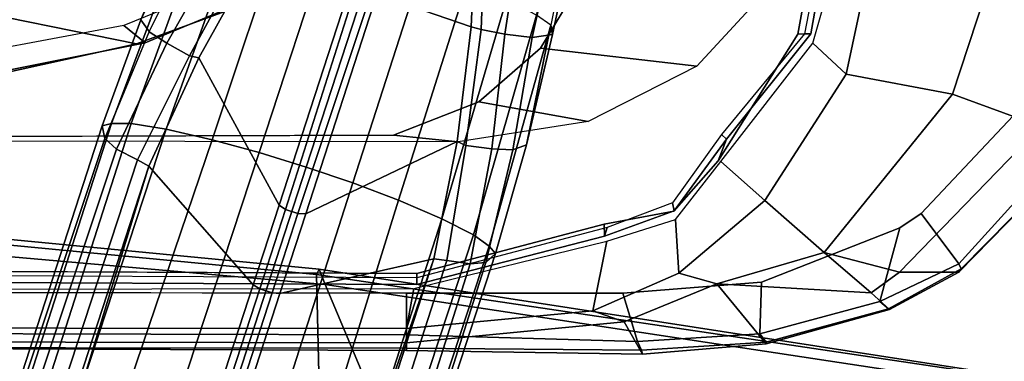
# Model space of a CAD drawing. Units: inches. Extents: x -15 to 134, y -6 to 127.
# Drawn here: x 90 to 94, y 38 to 40 of the extents above; entities that cross this region are included whole.
import ezdxf

# ---------------------------------------------------------------- set-up
doc = ezdxf.new("R2010")
doc.units = ezdxf.units.IN
doc.header["$MEASUREMENT"] = 0
for name, color, linetype in [('SEAT-ARMPAD', 5, 'Continuous'), ('SEAT-BASE', 5, 'Continuous'), ('SEAT-FABRIC', 5, 'Continuous'), ('SEAT-FRAME', 5, 'Continuous')]:
    doc.layers.add(name, color=color, linetype=linetype)

# ---------------------------------------------------------------- blocks, each defined once
blk = doc.blocks.new('1SAYL_SUSPMIDBCK_ARMS_1T')
at = {"layer": 'SEAT-ARMPAD'}
for points, invisible_edges in [([(-0.5121, 12.8864, 25.6266), (-0.5153, 9.5938, 25.6272), (3.6973, 9.5879, 25.626), (4.5193, 12.8725, 25.6252)], 5), ([(5.3169, 12.7312, 25.625), (4.5193, 12.8725, 25.6252), (3.6973, 9.5879, 25.626), (4.5876, 9.5888, 25.6258)], 10), ([(5.3169, 12.7312, 25.625), (4.5876, 9.5888, 25.6258), (5.1595, 9.6337, 25.6256), (5.8461, 12.5128, 25.6249)], 5), ([(6.1838, 12.1592, 25.6249), (5.8461, 12.5128, 25.6249), (5.1595, 9.6337, 25.6256), (5.7291, 9.8579, 25.6254)], 10), ([(6.1838, 12.1592, 25.6249), (5.7291, 9.8579, 25.6254), (5.8171, 9.9166, 25.6253), (6.3986, 11.7201, 25.6249)], 5), ([(6.491, 11.2332, 25.6249), (6.3986, 11.7201, 25.6249), (5.8171, 9.9166, 25.6253), (6.1961, 10.3192, 25.6252)], 10)]:
    blk.add_3dface(points, dxfattribs=dict(at, invisible_edges=invisible_edges))
for points in [[(5.3712, 10.6181, 24.8389), (5.4423, 10.8697, 24.8388), (5.5856, 10.8584, 24.8388), (5.5082, 10.4901, 24.8388)], [(5.5856, 10.8584, 24.8388), (6.0789, 10.8144, 25.0192), (5.9457, 10.4085, 25.018), (5.5082, 10.4901, 24.8388)], [(5.9457, 10.4085, 25.018), (6.0789, 10.8144, 25.0192), (6.4922, 10.734, 25.2238), (6.3092, 10.2749, 25.2246)], [(5.3712, 10.6181, 24.8389), (5.5082, 10.4901, 24.8388), (5.1735, 9.9695, 24.839), (4.9917, 10.1308, 24.8391)], [(5.1735, 9.9695, 24.839), (5.5082, 10.4901, 24.8388), (5.9457, 10.4085, 25.018), (5.4179, 9.7562, 25.0119)], [(5.4179, 9.7562, 25.0119), (5.9457, 10.4085, 25.018), (6.3092, 10.2749, 25.2246), (5.728, 9.6753, 25.2371)], [(6.4418, 10.2261, 25.5849), (6.1961, 10.3192, 25.6252), (5.8171, 9.9166, 25.6253), (5.9714, 9.7097, 25.5644)], [(6.4934, 10.207, 25.4312), (5.972, 9.675, 25.4503), (5.728, 9.6753, 25.2371), (6.3092, 10.2749, 25.2246)], [(6.4418, 10.2261, 25.5849), (5.9714, 9.7097, 25.5644), (5.9819, 9.6885, 25.5166), (6.4934, 10.2071, 25.5197)], [(5.9819, 9.6885, 25.5166), (5.972, 9.675, 25.4503), (6.4934, 10.207, 25.4312), (6.4934, 10.2071, 25.5197)], [(4.8051, 9.8912, 24.8391), (4.9917, 10.1308, 24.8391), (5.1735, 9.9695, 24.839), (4.8187, 9.671, 24.8392)], [(5.1735, 9.9695, 24.839), (5.4179, 9.7562, 25.0119), (4.9753, 9.6265, 24.9121), (4.8187, 9.671, 24.8392)], [(5.6471, 9.5536, 25.5846), (5.9714, 9.7097, 25.5644), (5.8171, 9.9166, 25.6253), (5.7291, 9.8579, 25.6254)], [(4.8051, 9.8912, 24.8391), (4.8187, 9.671, 24.8392), (4.4646, 9.5159, 24.8393), (4.5229, 9.8018, 24.8392)], [(5.7291, 9.8579, 25.6254), (5.1595, 9.6337, 25.6256), (5.1522, 9.4202, 25.5809), (5.6471, 9.5536, 25.5846)], [(3.727, 9.6076, 24.8395), (4.5229, 9.8018, 24.8392), (4.4646, 9.5159, 24.8393), (3.6969, 9.4433, 24.8395)], [(4.9753, 9.6265, 24.9121), (5.4179, 9.7562, 25.0119), (5.6108, 9.5889, 25.2307)], [(5.4179, 9.7562, 25.0119), (5.728, 9.6753, 25.2371), (5.6108, 9.5889, 25.2307), (5.4179, 9.7562, 25.0119)], [(5.9714, 9.7097, 25.5644), (5.6471, 9.5536, 25.5846), (5.6824, 9.5236, 25.516), (5.9819, 9.6885, 25.5166)], [(4.4646, 9.5159, 24.8393), (4.8187, 9.671, 24.8392), (4.9753, 9.6265, 24.9121), (4.5941, 9.4702, 24.9123)], [(5.6867, 9.5209, 25.4352), (5.6108, 9.5889, 25.2307), (5.728, 9.6753, 25.2371), (5.972, 9.675, 25.4503)], [(5.9819, 9.6885, 25.5166), (5.6824, 9.5236, 25.516), (5.6867, 9.5209, 25.4352), (5.972, 9.675, 25.4503)], [(4.5876, 9.5888, 25.6258), (4.6487, 9.3884, 25.5753), (5.1522, 9.4202, 25.5809), (5.1595, 9.6337, 25.6256)], [(4.6697, 9.3366, 25.3692), (4.5941, 9.4702, 24.9123), (4.9753, 9.6265, 24.9121), (5.1789, 9.3795, 25.3652)], [(5.6867, 9.5209, 25.4352), (5.1789, 9.3795, 25.3652), (4.9753, 9.6265, 24.9121), (5.6108, 9.5889, 25.2307)], [(3.6969, 9.4433, 24.8395), (-0.5157, 9.4465, 24.8407), (-0.5886, 9.6022, 24.8407), (3.727, 9.6076, 24.8395)], [(3.6973, 9.5879, 25.626), (-0.5153, 9.5938, 25.6272), (-0.5155, 9.4276, 25.591), (3.6971, 9.4165, 25.5942)], [(4.5876, 9.5888, 25.6258), (3.6973, 9.5879, 25.626), (3.6971, 9.4165, 25.5942), (4.6487, 9.3884, 25.5753)], [(5.1522, 9.4202, 25.5809), (5.1782, 9.3859, 25.5132), (5.6824, 9.5236, 25.516), (5.6471, 9.5536, 25.5846)], [(4.4646, 9.5159, 24.8393), (4.5941, 9.4702, 24.9123), (3.6969, 9.3836, 24.9431), (3.6969, 9.4433, 24.8395)], [(5.1782, 9.3859, 25.5132), (5.1789, 9.3795, 25.3652), (5.6867, 9.5209, 25.4352), (5.6824, 9.5236, 25.516)], [(4.6697, 9.3366, 25.3692), (3.6969, 9.352, 25.2366), (3.6969, 9.3836, 24.9431), (4.5941, 9.4702, 24.9123)], [(-0.5157, 9.4465, 24.8407), (3.6969, 9.4433, 24.8395), (3.6969, 9.3836, 24.9431), (-0.5157, 9.3913, 24.9395)], [(3.697, 9.3611, 25.5078), (3.6971, 9.4165, 25.5942), (-0.5155, 9.4276, 25.591), (-0.5156, 9.3659, 25.4897)], [(3.6971, 9.4165, 25.5942), (3.697, 9.3611, 25.5078), (4.6649, 9.3537, 25.5103), (4.6487, 9.3884, 25.5753)], [(5.1522, 9.4202, 25.5809), (4.6487, 9.3884, 25.5753), (4.6649, 9.3537, 25.5103), (5.1782, 9.3859, 25.5132)], [(-0.5156, 9.3705, 25.3), (-0.5157, 9.3913, 24.9395), (3.6969, 9.3836, 24.9431), (3.6969, 9.352, 25.2366)], [(-0.5156, 9.3659, 25.4897), (-0.5156, 9.3705, 25.3), (3.6969, 9.352, 25.2366), (3.697, 9.3611, 25.5078)], [(5.1782, 9.3859, 25.5132), (4.6649, 9.3537, 25.5103), (4.6697, 9.3366, 25.3692), (5.1789, 9.3795, 25.3652)], [(3.697, 9.3611, 25.5078), (3.6969, 9.352, 25.2366), (4.6697, 9.3366, 25.3692), (4.6649, 9.3537, 25.5103)]]:
    blk.add_3dface(points, dxfattribs=at)
at = {"layer": 'SEAT-BASE'}
for points in [[(3.5756, 10.8197, 3.6656), (3.6973, 11.1961, 3.5444), (3.9811, 11.0921, 3.5566), (3.964, 10.686, 3.6782)], [(2.4822, 10.2868, 4.4355), (2.813, 11.1722, 4.134), (2.6037, 10.7149, 4.1222), (2.4438, 10.2775, 4.308)], [(2.4822, 10.2868, 4.4355), (2.5631, 10.2866, 4.5522), (2.8852, 11.1717, 4.2471), (2.813, 11.1722, 4.134)], [(2.7073, 10.2633, 4.6671), (3.0241, 11.152, 4.3609), (2.8852, 11.1717, 4.2471), (2.5631, 10.2866, 4.5522)], [(2.7073, 10.2633, 4.6671), (2.8966, 10.2201, 4.7361), (3.1947, 11.1138, 4.4381), (3.0241, 11.152, 4.3609)], [(4.3729, 11.0998, 4.0096), (4.2911, 10.692, 4.134), (4.2324, 10.734, 4.2471), (4.3465, 11.1648, 4.0757)], [(2.6037, 10.7149, 4.1222), (2.7851, 11.146, 3.9854), (2.8446, 11.0864, 3.8066), (2.6378, 10.6656, 3.9526)], [(3.0905, 10.1678, 4.7875), (3.3834, 11.062, 4.4806), (3.1947, 11.1138, 4.4381), (2.8966, 10.2201, 4.7361)], [(2.638, 10.6654, 3.9521), (2.8446, 11.0864, 3.8066), (2.9447, 11.0318, 3.7074), (2.7099, 10.618, 3.8475)], [(4.0196, 11.0819, 3.5282), (4.0046, 10.6746, 3.65), (3.964, 10.686, 3.6782), (3.9811, 11.0921, 3.5566)], [(4.1591, 11.0229, 3.5959), (4.102, 10.6557, 3.7074), (4.0046, 10.6746, 3.65), (4.0196, 11.0819, 3.5282)], [(4.2911, 10.692, 4.134), (4.2983, 10.6544, 3.9854), (4.3775, 11.0282, 3.8808), (4.3729, 11.0998, 4.0096)], [(2.8039, 10.5663, 3.7786), (2.7099, 10.618, 3.8475), (2.9447, 11.0318, 3.7074), (3.0346, 10.9897, 3.65)], [(3.3834, 11.062, 4.4806), (3.0905, 10.1678, 4.7875), (3.2842, 10.1077, 4.8004), (3.576, 11.0059, 4.5095)], [(4.2151, 10.6412, 3.8066), (4.2945, 11.0012, 3.7144), (4.3775, 11.0282, 3.8808), (4.2983, 10.6544, 3.9854)], [(3.0741, 10.9751, 3.6782), (2.8427, 10.5579, 3.8076), (2.8039, 10.5663, 3.7786), (3.0346, 10.9897, 3.65)], [(3.2842, 10.1077, 4.8004), (3.4762, 10.0425, 4.7875), (3.7648, 10.9381, 4.4806), (3.576, 11.0059, 4.5095)], [(4.1591, 11.0229, 3.5959), (4.2945, 11.0012, 3.7144), (4.2151, 10.6412, 3.8066), (4.102, 10.6557, 3.7074)], [(2.8427, 10.5579, 3.8076), (3.0741, 10.9751, 3.6782), (3.467, 10.855, 3.6656), (3.1724, 9.9507, 3.925)], [(3.9479, 10.8691, 4.4381), (3.7648, 10.9381, 4.4806), (3.4762, 10.0425, 4.7875), (3.6638, 9.9708, 4.7361)], [(3.9479, 10.8691, 4.4381), (3.6638, 9.9708, 4.7361), (3.8424, 9.8944, 4.6671), (4.1085, 10.7997, 4.3609)], [(3.467, 10.855, 3.6656), (3.4871, 10.8399, 3.637), (3.1997, 9.9329, 3.8952), (3.1724, 9.9507, 3.925)], [(3.5504, 10.8193, 3.637), (3.2498, 9.9166, 3.8952), (3.1997, 9.9329, 3.8952), (3.4871, 10.8399, 3.637)], [(3.2498, 9.9166, 3.8952), (3.5504, 10.8193, 3.637), (3.5756, 10.8197, 3.6656), (3.2824, 9.915, 3.925)], [(3.5756, 10.8197, 3.6656), (3.964, 10.686, 3.6782), (3.906, 10.2124, 3.8076), (3.2824, 9.915, 3.925)], [(4.2324, 10.734, 4.2471), (4.1085, 10.7997, 4.3609), (3.8424, 9.8944, 4.6671), (3.9727, 9.8285, 4.5522)], [(2.4438, 10.2775, 4.308), (2.6037, 10.7147, 4.1217), (2.6378, 10.6656, 3.9526), (2.4549, 10.225, 4.1197)], [(4.2324, 10.734, 4.2471), (3.9727, 9.8285, 4.5522), (4.0383, 9.7812, 4.4355), (4.2911, 10.692, 4.134)], [(2.7099, 10.618, 3.8475), (2.5036, 10.1816, 3.9962), (2.4549, 10.225, 4.1197), (2.638, 10.6654, 3.9521)], [(3.9423, 10.1964, 3.7786), (3.906, 10.2124, 3.8076), (3.964, 10.686, 3.6782), (4.0046, 10.6746, 3.65)], [(4.102, 10.6557, 3.7074), (4.0488, 10.183, 3.8475), (3.9423, 10.1964, 3.7786), (4.0046, 10.6746, 3.65)], [(4.1916, 10.1989, 4.1222), (4.2911, 10.692, 4.134), (4.0383, 9.7812, 4.4355), (4.0639, 9.7511, 4.308)], [(4.1916, 10.1989, 4.1222), (4.2983, 10.6544, 3.9854), (4.2911, 10.692, 4.134)], [(4.102, 10.6557, 3.7074), (4.2151, 10.6412, 3.8066), (4.1348, 10.1791, 3.9521), (4.0488, 10.183, 3.8475)], [(4.2151, 10.6412, 3.8066), (4.2983, 10.6544, 3.9854), (4.1916, 10.1989, 4.1222), (4.1351, 10.1791, 3.9526)], [(2.7099, 10.618, 3.8475), (2.8039, 10.5663, 3.7786), (2.5896, 10.137, 3.9214), (2.5036, 10.1816, 3.9962)], [(2.8427, 10.5579, 3.8076), (2.6369, 10.1109, 3.9258), (2.5896, 10.137, 3.9214), (2.8039, 10.5663, 3.7786)], [(2.8427, 10.5579, 3.8076), (3.1724, 9.9507, 3.925), (3.0656, 9.6227, 4.0182), (2.6369, 10.1109, 3.9258)], [(-0.225, 2.0353, 6.7636), (2.4438, 10.2775, 4.308), (2.4549, 10.225, 4.1197), (-0.3107, 1.9184, 6.4002)], [(-0.225, 2.0353, 6.7636), (-0.1589, 2.0691, 6.9061), (2.4822, 10.2868, 4.4355), (2.4438, 10.2775, 4.308)], [(-0.0657, 2.089, 7.0284), (2.5631, 10.2866, 4.5522), (2.4822, 10.2868, 4.4355), (-0.1589, 2.0691, 6.9061)], [(-0.0657, 2.089, 7.0284), (0.0218, 2.0866, 7.0948), (2.7073, 10.2633, 4.6671), (2.5631, 10.2866, 4.5522)], [(0.1341, 2.0765, 7.1618), (2.8966, 10.2201, 4.7361), (2.7073, 10.2633, 4.6671), (0.0218, 2.0866, 7.0948)], [(-0.2962, 1.787, 6.0974), (-0.3107, 1.9184, 6.4002), (2.4549, 10.225, 4.1197), (2.5036, 10.1816, 3.9962)], [(0.1341, 2.0765, 7.1618), (0.4074, 2.0181, 7.2363), (3.0905, 10.1678, 4.7875), (2.8966, 10.2201, 4.7361)], [(-0.2962, 1.787, 6.0974), (2.5036, 10.1816, 3.9962), (2.5896, 10.137, 3.9214), (-0.1798, 1.69, 5.9333)], [(3.176, 9.5868, 4.0182), (3.2824, 9.915, 3.925), (3.906, 10.2124, 3.8076), (3.8098, 9.7298, 3.9258)], [(3.8633, 9.7231, 3.9214), (3.8098, 9.7298, 3.9258), (3.906, 10.2124, 3.8076), (3.9423, 10.1964, 3.7786)], [(3.8633, 9.7231, 3.9214), (3.9423, 10.1964, 3.7786), (4.0488, 10.183, 3.8475), (3.9592, 9.7087, 3.9962)], [(4.024, 9.7152, 4.1197), (3.9592, 9.7087, 3.9962), (4.0488, 10.183, 3.8475), (4.1348, 10.1791, 3.9521)], [(4.1351, 10.1791, 3.9526), (4.1915, 10.1988, 4.1217), (4.0639, 9.7511, 4.308), (4.024, 9.7152, 4.1197)], [(-0.1153, 1.6582, 5.9064), (-0.1798, 1.69, 5.9333), (2.5896, 10.137, 3.9214), (2.6369, 10.1109, 3.9258)], [(0.6351, 1.9545, 7.2625), (3.2842, 10.1077, 4.8004), (3.0905, 10.1678, 4.7875), (0.4074, 2.0181, 7.2363)], [(2.6369, 10.1109, 3.9258), (0.0272, 1.5724, 5.915), (-0.1153, 1.6582, 5.9064)], [(3.0656, 9.6227, 4.0182), (0.3294, 1.2162, 5.9789), (0.0272, 1.5724, 5.915), (2.6369, 10.1109, 3.9258)], [(3.4762, 10.0425, 4.7875), (3.2842, 10.1077, 4.8004), (0.6351, 1.9545, 7.2625), (0.8566, 1.8721, 7.2363)], [(3.4762, 10.0425, 4.7875), (0.8566, 1.8721, 7.2363), (1.112, 1.7588, 7.1618), (3.6638, 9.9708, 4.7361)], [(3.8424, 9.8944, 4.6671), (3.6638, 9.9708, 4.7361), (1.112, 1.7588, 7.1618), (1.2088, 1.701, 7.0948)], [(3.0656, 9.6227, 4.0182), (3.1724, 9.9507, 3.925), (3.1997, 9.9329, 3.8952), (3.0932, 9.6057, 3.9883)], [(3.8424, 9.8944, 4.6671), (1.2088, 1.701, 7.0948), (1.2811, 1.6514, 7.0284), (3.9727, 9.8285, 4.5522)], [(3.2498, 9.9166, 3.8952), (3.1437, 9.5893, 3.9883), (3.0932, 9.6057, 3.9883), (3.1997, 9.9329, 3.8952)], [(3.2498, 9.9166, 3.8952), (3.2824, 9.915, 3.925), (3.176, 9.5868, 4.0182), (3.1437, 9.5893, 3.9883)], [(4.0383, 9.7812, 4.4355), (3.9727, 9.8285, 4.5522), (1.2811, 1.6514, 7.0284), (1.3448, 1.5805, 6.9061)], [(4.0383, 9.7812, 4.4355), (1.3448, 1.5805, 6.9061), (1.3784, 1.5144, 6.7636), (4.0639, 9.7511, 4.308)], [(4.024, 9.7152, 4.1197), (4.0639, 9.7511, 4.308), (1.3784, 1.5144, 6.7636), (1.379, 1.3694, 6.4002)], [(0.9022, 1.288, 5.915), (0.4484, 1.1776, 5.9789), (3.176, 9.5868, 4.0182), (3.8098, 9.7298, 3.9258)], [(1.0679, 1.2738, 5.9064), (0.9022, 1.288, 5.915), (3.8098, 9.7298, 3.9258), (1.0679, 1.2738, 5.9064)], [(3.8633, 9.7231, 3.9214), (1.1388, 1.2616, 5.9333), (1.0679, 1.2738, 5.9064), (3.8098, 9.7298, 3.9258)], [(3.8633, 9.7231, 3.9214), (3.9592, 9.7087, 3.9962), (1.29, 1.2716, 6.0974), (1.1388, 1.2616, 5.9333)], [(4.024, 9.7152, 4.1197), (1.379, 1.3694, 6.4002), (1.29, 1.2716, 6.0974), (3.9592, 9.7087, 3.9962)], [(0.3294, 1.2162, 5.9789), (3.0656, 9.6227, 4.0182), (3.0932, 9.6057, 3.9883), (0.357, 1.1992, 5.949)], [(0.416, 1.18, 5.949), (0.357, 1.1992, 5.949), (3.0932, 9.6057, 3.9883), (3.1437, 9.5893, 3.9883)], [(3.1437, 9.5893, 3.9883), (3.176, 9.5868, 4.0182), (0.4484, 1.1776, 5.9789), (0.416, 1.18, 5.949)]]:
    blk.add_3dface(points, dxfattribs=at)
at = {"layer": 'SEAT-FABRIC'}
for points in [[(3.3272, 9.6655, 17.8433), (1.4777, 9.8428, 17.9663), (1.4813, 9.8658, 18.0746), (3.3373, 9.6869, 17.9711)], [(3.362, 9.6239, 18.064), (3.3373, 9.6869, 17.9711), (1.4813, 9.8658, 18.0746), (1.4785, 9.7899, 18.1709)], [(3.3272, 9.6655, 17.8433), (3.3412, 9.0272, 16.8951), (1.5115, 9.133, 16.9137), (1.4777, 9.8428, 17.9663)], [(3.8584, 8.4441, 18.7364), (3.362, 9.6239, 18.064), (1.4785, 9.7899, 18.1709), (1.3582, 8.6583, 18.876)], [(3.3272, 9.6655, 17.8433), (3.3373, 9.6869, 17.9711), (6.0264, 9.2716, 17.6075), (6.0018, 9.2673, 17.4877)], [(3.3272, 9.6655, 17.8433), (6.0018, 9.2673, 17.4877), (5.8771, 8.7106, 16.6897), (3.3412, 9.0272, 16.8951)], [(3.362, 9.6239, 18.064), (6.0305, 9.2183, 17.683), (6.0264, 9.2716, 17.6075), (3.3373, 9.6869, 17.9711)], [(6.1342, 8.0568, 18.4975), (6.0305, 9.2183, 17.683), (3.362, 9.6239, 18.064), (3.8584, 8.4441, 18.7364)]]:
    blk.add_3dface(points, dxfattribs=at)
at = {"layer": 'SEAT-FRAME'}
for points, invisible_edges in [([(4.5049, 12.6838, 24.7815), (3.7396, 9.6694, 24.7815), (-0.9806, 9.6919, 24.7828), (-0.6935, 12.7786, 24.7828)], 5), ([(3.7396, 9.6694, 24.7815), (4.5049, 12.6838, 24.7815), (4.9791, 12.2754, 24.7813), (4.5115, 9.8721, 24.7813)], 5), ([(-0.6309, 12.2454, 24.2902), (3.6432, 12.2305, 24.285), (3.6432, 10.2396, 24.285), (-0.6309, 10.2247, 24.2902)], 10), ([(4.7977, 9.9258, 24.7811), (4.5115, 9.8721, 24.7813), (4.9791, 12.2754, 24.7813), (5.2873, 11.8434, 24.7811)], 10), ([(3.9949, 10.3763, 24.2774), (3.6432, 10.2396, 24.285), (3.6432, 12.2305, 24.285), (3.9949, 12.0938, 24.2774)], 10), ([(3.9949, 10.3763, 24.2774), (3.9949, 12.0938, 24.2774), (4.2493, 11.8727, 24.2736), (4.2493, 10.5974, 24.2736)], 5), ([(4.3995, 10.8478, 24.2722), (4.2493, 10.5974, 24.2736), (4.2493, 11.8727, 24.2736), (4.3995, 11.6223, 24.2722)], 10), ([(4.7977, 9.9258, 24.7811), (5.2873, 11.8434, 24.7811), (5.4306, 11.3278, 24.7809), (4.9805, 10.1332, 24.7809)], 5), ([(5.3093, 10.6558, 24.7808), (4.9805, 10.1332, 24.7809), (5.4306, 11.3278, 24.7809)], 2)]:
    blk.add_3dface(points, dxfattribs=dict(at, invisible_edges=invisible_edges))
for points in [[(5.4306, 11.3278, 24.7809), (5.4659, 11.2383, 24.8596), (5.362, 10.6567, 24.8595), (5.3093, 10.6558, 24.7808)], [(5.362, 10.6567, 24.8595), (5.4659, 11.2383, 24.8596), (5.4451, 11.2188, 25.1744), (5.336, 10.6567, 25.1742)], [(2.5855, 10.6148, 24.2497), (1.7867, 10.7767, 23.2292), (2.0468, 10.9817, 23.2622), (3.0765, 10.7966, 24.2465)], [(3.0747, 10.8096, 24.2791), (2.9591, 10.8649, 24.2792), (2.5332, 10.6913, 24.2783), (2.621, 10.6191, 24.2791)], [(4.8935, 10.524, 24.7745), (4.2493, 10.5974, 24.2736), (4.3995, 10.8478, 24.2722), (5.1942, 10.8512, 24.7742)], [(3.0765, 10.7966, 24.2465), (3.0747, 10.8096, 24.2791), (2.621, 10.6191, 24.2791), (2.5855, 10.6148, 24.2497)], [(2.5855, 10.6148, 24.2497), (1.72, 10.4248, 24.254), (1.7867, 10.7767, 23.2292)], [(1.7139, 10.4379, 24.2791), (2.621, 10.6191, 24.2791), (2.5332, 10.6913, 24.2783), (1.6658, 10.5285, 24.2791)], [(5.362, 10.6567, 24.8595), (5.0157, 10.2227, 24.8596), (4.9805, 10.1332, 24.7809), (5.3093, 10.6558, 24.7808)], [(4.9949, 10.2422, 25.1744), (5.0157, 10.2227, 24.8596), (5.362, 10.6567, 24.8595), (5.336, 10.6567, 25.1742)], [(1.72, 10.4248, 24.254), (2.5855, 10.6148, 24.2497), (2.621, 10.6191, 24.2791), (1.7139, 10.4379, 24.2791)], [(4.8935, 10.524, 24.7745), (4.4454, 10.2959, 24.7751), (3.9949, 10.3763, 24.2774), (4.2493, 10.5974, 24.2736)], [(3.9101, 10.212, 24.7759), (3.6432, 10.2396, 24.285), (3.9949, 10.3763, 24.2774), (4.4454, 10.2959, 24.7751)], [(-0.6309, 10.2247, 24.2902), (3.6432, 10.2396, 24.285), (3.9101, 10.212, 24.7759), (-0.5933, 10.2165, 24.7809)], [(4.9949, 10.2422, 25.1744), (4.7928, 9.9607, 25.1745), (4.7992, 9.927, 24.8598), (5.0157, 10.2227, 24.8596)], [(4.7992, 9.927, 24.8598), (4.7977, 9.9258, 24.7811), (4.9805, 10.1332, 24.7809), (5.0157, 10.2227, 24.8596)], [(4.5238, 9.8582, 25.1747), (4.513, 9.8226, 24.86), (4.7992, 9.927, 24.8598), (4.7928, 9.9607, 25.1745)], [(4.7992, 9.927, 24.8598), (4.513, 9.8226, 24.86), (4.5115, 9.8721, 24.7813), (4.7977, 9.9258, 24.7811)], [(3.7396, 9.6239, 24.8602), (3.7396, 9.6694, 24.7815), (4.5115, 9.8721, 24.7813), (4.513, 9.8226, 24.86)], [(4.5238, 9.8582, 25.1747), (3.7397, 9.6515, 25.1749), (3.7396, 9.6239, 24.8602), (4.513, 9.8226, 24.86)], [(-0.9806, 9.6919, 24.7828), (3.7396, 9.6694, 24.7815), (3.7396, 9.6239, 24.8602), (-0.9478, 9.6459, 24.8616)], [(3.7396, 9.6239, 24.8602), (3.7397, 9.6515, 25.1749), (-0.9476, 9.6734, 25.1763), (-0.9478, 9.6459, 24.8616)]]:
    blk.add_3dface(points, dxfattribs=at)

msp = doc.modelspace()

# ---------------------------------------------------------------- block references
msp.add_blockref('1SAYL_SUSPMIDBCK_ARMS_1T', (88.1043, 28.9942))

doc.saveas('drawing.dxf')
